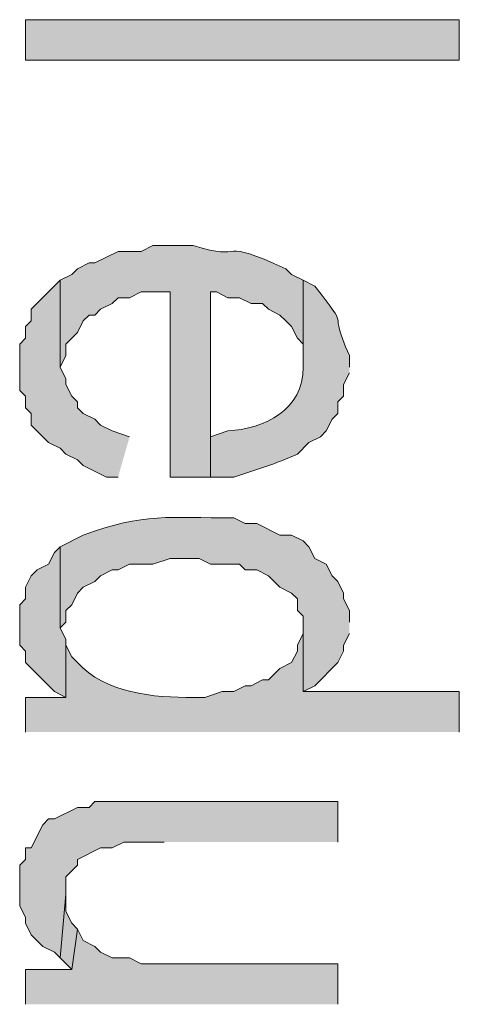
# Model space of a CAD drawing. Extents: x 17 to 595, y 17 to 775.
# Drawn here: x 52 to 57, y 243 to 254 of the extents above; entities that cross this region are included whole.
import ezdxf

# ---------------------------------------------------------------- set-up
doc = ezdxf.new("R2010")
doc.units = 0
doc.header["$MEASUREMENT"] = 0
doc.layers.add('Layer 1', color=7, linetype='Continuous', lineweight=0)

msp = doc.modelspace()

# ---------------------------------------------------------------- hatches: boundary and pattern name
at = {"layer": 'Layer 1', "true_color": 0x000000, "transparency": 33554687}
h = msp.add_hatch(color=18, dxfattribs=at)
h.dxf.hatch_style = 2
h.paths.add_polyline_path([(52.5, 253.2), (57, 253.2), (57, 253.62), (52.5, 253.62)])
h = msp.add_hatch(color=18, dxfattribs=at)
edge = h.paths.add_edge_path()
edge.add_spline(control_points=[(55.38, 250.92), (55.38, 250.92), (55.26, 250.98), (55.26, 250.98), (55.26, 250.98), (55.2, 251.04), (55.2, 251.04), (54.478, 251.374), (54.796, 251.107), (54.24, 251.28), (54.24, 251.28), (53.82, 251.28), (53.82, 251.28), (53.82, 251.28), (53.7, 251.22), (53.7, 251.22), (53.7, 251.22), (53.46, 251.22), (53.46, 251.22), (53.46, 251.22), (53.22, 251.1), (53.22, 251.1), (53.22, 251.1), (53.16, 251.1), (53.16, 251.1), (53.16, 251.1), (53.04, 251.04), (53.04, 251.04), (53.04, 251.04), (52.98, 250.98), (52.98, 250.98), (52.98, 250.98), (52.86, 250.92), (52.86, 250.92), (52.86, 250.92), (52.86, 250.02), (52.86, 250.02), (52.86, 250.02), (52.92, 250.14), (52.92, 250.14), (52.92, 250.14), (52.92, 250.26), (52.92, 250.26), (52.92, 250.26), (53.04, 250.38), (53.04, 250.38), (53.04, 250.38), (53.1, 250.5), (53.1, 250.5), (53.1, 250.5), (53.16, 250.56), (53.16, 250.56), (53.16, 250.56), (53.22, 250.56), (53.22, 250.56), (53.22, 250.56), (53.28, 250.62), (53.28, 250.62), (53.28, 250.62), (53.4, 250.68), (53.4, 250.68), (53.4, 250.68), (53.46, 250.74), (53.46, 250.74), (53.46, 250.74), (53.58, 250.74), (53.58, 250.74), (53.58, 250.74), (53.7, 250.8), (53.7, 250.8), (53.7, 250.8), (54, 250.8), (54, 250.8), (54, 250.8), (54, 248.88), (54, 248.88), (54, 248.88), (54.42, 248.88), (54.42, 248.88), (54.42, 248.88), (54.42, 250.8), (54.42, 250.8), (54.42, 250.8), (54.48, 250.8), (54.48, 250.8), (54.48, 250.8), (54.6, 250.74), (54.6, 250.74), (54.6, 250.74), (54.72, 250.74), (54.72, 250.74), (54.72, 250.74), (54.84, 250.68), (54.84, 250.68), (54.84, 250.68), (54.96, 250.68), (54.96, 250.68), (54.96, 250.68), (55.02, 250.62), (55.02, 250.62), (55.02, 250.62), (55.14, 250.56), (55.14, 250.56), (55.14, 250.56), (55.2, 250.5), (55.2, 250.5), (55.2, 250.5), (55.26, 250.44), (55.26, 250.44), (55.26, 250.44), (55.32, 250.32), (55.32, 250.32), (55.32, 250.32), (55.38, 250.26), (55.38, 250.26), (55.38, 250.26), (55.38, 250.02), (55.38, 250.02)], knot_values=[0, 0, 0, 0, 1, 1, 1, 2, 2, 2, 3, 3, 3, 4, 4, 4, 5, 5, 5, 6, 6, 6, 7, 7, 7, 8, 8, 8, 9, 9, 9, 10, 10, 10, 11, 11, 11, 12, 12, 12, 13, 13, 13, 14, 14, 14, 15, 15, 15, 16, 16, 16, 17, 17, 17, 18, 18, 18, 19, 19, 19, 20, 20, 20, 21, 21, 21, 22, 22, 22, 23, 23, 23, 24, 24, 24, 25, 25, 25, 26, 26, 26, 27, 27, 27, 28, 28, 28, 29, 29, 29, 30, 30, 30, 31, 31, 31, 32, 32, 32, 33, 33, 33, 34, 34, 34, 35, 35, 35, 36, 36, 36, 37, 37, 37, 38, 38, 38, 39, 39, 39, 39], degree=3, periodic=0)
edge.add_line((55.38, 250.02), (55.38, 250.92))
for points in [[(53.58, 249.3), (53.4, 249.36), (53.28, 249.42), (53.22, 249.48), (53.1, 249.54), (53.04, 249.6), (53.04, 249.66), (52.98, 249.72), (52.92, 249.84), (52.92, 249.9), (52.86, 250.02), (52.86, 250.92), (52.56, 250.62), (52.56, 250.5), (52.5, 250.44), (52.5, 250.32), (52.44, 250.26), (52.44, 249.78), (52.5, 249.72), (52.5, 249.6), (52.56, 249.54), (52.56, 249.42), (52.74, 249.24), (52.86, 249.18), (52.92, 249.12), (53.04, 249.06), (53.1, 249), (53.34, 248.88), (53.46, 248.88)], [(52.92, 247.14), (52.92, 247.2), (52.86, 247.32), (52.86, 248.16), (52.8, 248.1), (52.74, 247.98), (52.62, 247.92), (52.56, 247.86), (52.5, 247.74), (52.5, 247.62), (52.44, 247.56), (52.44, 247.14), (52.5, 247.08), (52.5, 246.96), (52.8, 246.66), (52.92, 246.6)], [(55.74, 245.1), (55.74, 245.52), (53.22, 245.52), (53.16, 245.46), (53.04, 245.46), (52.8, 245.34), (52.74, 245.34), (52.68, 245.28), (52.56, 245.04), (52.5, 245.04), (52.5, 244.92), (52.44, 244.86), (52.44, 244.44), (52.5, 244.32), (52.5, 244.26), (52.56, 244.14), (52.68, 244.02), (52.8, 243.96), (52.86, 243.9), (52.92, 244.56), (52.92, 244.74), (53.04, 244.86), (53.04, 244.92), (53.28, 245.04), (53.4, 245.04), (53.52, 245.1), (53.94, 245.1)], [(53.04, 244.2), (52.98, 244.26), (52.92, 244.38), (52.92, 244.56), (52.86, 243.9), (52.98, 243.78)], [(55.74, 243.42), (55.74, 243.84), (53.7, 243.84), (53.58, 243.9), (53.4, 243.9), (53.28, 243.96), (53.22, 244.02), (53.1, 244.08), (53.04, 244.2), (52.98, 243.78), (52.5, 243.78), (52.5, 243.42)]]:
    msp.add_hatch(color=18, dxfattribs=at).paths.add_polyline_path(points)
h = msp.add_hatch(color=18, dxfattribs=at)
edge = h.paths.add_edge_path()
edge.add_spline(control_points=[(55.86, 250.02), (55.86, 250.02), (55.86, 250.14), (55.86, 250.14), (55.62, 250.682), (55.896, 250.359), (55.5, 250.86), (55.5, 250.86), (55.38, 250.92), (55.38, 250.92), (55.38, 250.92), (55.38, 250.02), (55.38, 250.02), (55.386, 249.579), (54.977, 249.381), (54.6, 249.36), (54.6, 249.36), (54.42, 249.3), (54.42, 249.3), (54.42, 249.3), (54.42, 250.8), (54.42, 250.8), (54.42, 250.8), (54.42, 248.88), (54.42, 248.88), (54.42, 248.88), (54.66, 248.88), (54.66, 248.88), (54.881, 248.955), (55.104, 249.021), (55.32, 249.12), (55.32, 249.12), (55.44, 249.24), (55.44, 249.24), (55.44, 249.24), (55.56, 249.3), (55.56, 249.3), (55.56, 249.3), (55.62, 249.36), (55.62, 249.36), (55.62, 249.36), (55.68, 249.48), (55.68, 249.48), (55.68, 249.48), (55.74, 249.54), (55.74, 249.54), (55.74, 249.54), (55.74, 249.66), (55.74, 249.66), (55.74, 249.66), (55.8, 249.72), (55.8, 249.72), (55.8, 249.72), (55.8, 249.84), (55.8, 249.84), (55.8, 249.84), (55.86, 249.96), (55.86, 249.96)], knot_values=[0, 0, 0, 0, 1, 1, 1, 2, 2, 2, 3, 3, 3, 4, 4, 4, 5, 5, 5, 6, 6, 6, 7, 7, 7, 8, 8, 8, 9, 9, 9, 10, 10, 10, 11, 11, 11, 12, 12, 12, 13, 13, 13, 14, 14, 14, 15, 15, 15, 16, 16, 16, 17, 17, 17, 18, 18, 18, 19, 19, 19, 19], degree=3, periodic=0)
edge.add_line((55.86, 249.96), (55.86, 250.02))
h = msp.add_hatch(color=18, dxfattribs=at)
edge = h.paths.add_edge_path()
edge.add_spline(control_points=[(55.86, 247.38), (55.86, 247.38), (55.86, 247.5), (55.86, 247.5), (55.86, 247.5), (55.8, 247.62), (55.8, 247.62), (55.8, 247.62), (55.8, 247.68), (55.8, 247.68), (55.8, 247.68), (55.74, 247.8), (55.74, 247.8), (55.74, 247.8), (55.68, 247.86), (55.68, 247.86), (55.68, 247.86), (55.62, 247.98), (55.62, 247.98), (55.62, 247.98), (55.5, 248.04), (55.5, 248.04), (55.5, 248.04), (55.44, 248.16), (55.44, 248.16), (55.44, 248.16), (55.38, 248.22), (55.38, 248.22), (55.38, 248.22), (55.26, 248.28), (55.26, 248.28), (55.26, 248.28), (55.14, 248.28), (55.14, 248.28), (55.14, 248.28), (54.9, 248.4), (54.9, 248.4), (54.9, 248.4), (54.78, 248.4), (54.78, 248.4), (54.78, 248.4), (54.66, 248.46), (54.66, 248.46), (53.986, 248.456), (53.737, 248.516), (53.1, 248.28), (53.1, 248.28), (52.86, 248.16), (52.86, 248.16), (52.86, 248.16), (52.86, 247.32), (52.86, 247.32), (52.86, 247.32), (52.92, 247.38), (52.92, 247.38), (52.92, 247.38), (52.92, 247.5), (52.92, 247.5), (52.92, 247.5), (52.98, 247.56), (52.98, 247.56), (52.98, 247.56), (53.04, 247.68), (53.04, 247.68), (53.04, 247.68), (53.1, 247.74), (53.1, 247.74), (53.1, 247.74), (53.22, 247.8), (53.22, 247.8), (53.22, 247.8), (53.28, 247.86), (53.28, 247.86), (53.28, 247.86), (53.4, 247.92), (53.4, 247.92), (53.4, 247.92), (53.46, 247.92), (53.46, 247.92), (53.46, 247.92), (53.58, 247.98), (53.58, 247.98), (53.58, 247.98), (53.82, 247.98), (53.82, 247.98), (53.82, 247.98), (54, 248.04), (54, 248.04), (54, 248.04), (54.3, 248.04), (54.3, 248.04), (54.3, 248.04), (54.42, 247.98), (54.42, 247.98), (54.42, 247.98), (54.72, 247.98), (54.72, 247.98), (54.72, 247.98), (54.78, 247.92), (54.78, 247.92), (54.78, 247.92), (54.9, 247.92), (54.9, 247.92), (54.9, 247.92), (55.02, 247.86), (55.02, 247.86), (55.02, 247.86), (55.14, 247.74), (55.14, 247.74), (55.14, 247.74), (55.26, 247.68), (55.26, 247.68), (55.26, 247.68), (55.32, 247.62), (55.32, 247.62), (55.32, 247.62), (55.32, 247.5), (55.32, 247.5), (55.32, 247.5), (55.38, 247.44), (55.38, 247.44), (55.38, 247.44), (55.38, 246.66), (55.38, 246.66), (55.38, 246.66), (55.5, 246.72), (55.5, 246.72), (55.5, 246.72), (55.74, 246.96), (55.74, 246.96), (55.74, 246.96), (55.8, 247.08), (55.8, 247.08), (55.8, 247.08), (55.8, 247.14), (55.8, 247.14), (55.8, 247.14), (55.86, 247.26), (55.86, 247.26)], knot_values=[0, 0, 0, 0, 1, 1, 1, 2, 2, 2, 3, 3, 3, 4, 4, 4, 5, 5, 5, 6, 6, 6, 7, 7, 7, 8, 8, 8, 9, 9, 9, 10, 10, 10, 11, 11, 11, 12, 12, 12, 13, 13, 13, 14, 14, 14, 15, 15, 15, 16, 16, 16, 17, 17, 17, 18, 18, 18, 19, 19, 19, 20, 20, 20, 21, 21, 21, 22, 22, 22, 23, 23, 23, 24, 24, 24, 25, 25, 25, 26, 26, 26, 27, 27, 27, 28, 28, 28, 29, 29, 29, 30, 30, 30, 31, 31, 31, 32, 32, 32, 33, 33, 33, 34, 34, 34, 35, 35, 35, 36, 36, 36, 37, 37, 37, 38, 38, 38, 39, 39, 39, 40, 40, 40, 41, 41, 41, 42, 42, 42, 43, 43, 43, 44, 44, 44, 45, 45, 45, 46, 46, 46, 46], degree=3, periodic=0)
edge.add_line((55.86, 247.26), (55.86, 247.38))
h = msp.add_hatch(color=18, dxfattribs=at)
edge = h.paths.add_edge_path()
edge.add_spline(control_points=[(57, 246.24), (57, 246.24), (57, 246.66), (57, 246.66), (57, 246.66), (55.38, 246.66), (55.38, 246.66), (55.38, 246.66), (55.38, 247.32), (55.38, 247.32), (55.38, 247.32), (55.38, 247.26), (55.38, 247.26), (55.38, 247.26), (55.32, 247.14), (55.32, 247.14), (55.32, 247.14), (55.32, 247.08), (55.32, 247.08), (55.32, 247.08), (55.26, 246.96), (55.26, 246.96), (55.26, 246.96), (55.14, 246.9), (55.14, 246.9), (55.14, 246.9), (55.02, 246.78), (55.02, 246.78), (55.02, 246.78), (54.96, 246.78), (54.96, 246.78), (54.96, 246.78), (54.84, 246.72), (54.84, 246.72), (54.84, 246.72), (54.78, 246.72), (54.78, 246.72), (54.78, 246.72), (54.66, 246.66), (54.66, 246.66), (54.66, 246.66), (54.54, 246.66), (54.54, 246.66), (54.54, 246.66), (54.36, 246.6), (54.36, 246.6), (54.36, 246.6), (54.24, 246.6), (54.24, 246.6), (53.834, 246.593), (53.322, 246.645), (53.04, 246.96), (53.04, 246.96), (52.98, 247.02), (52.98, 247.02), (52.98, 247.02), (52.92, 247.14), (52.92, 247.14), (52.92, 247.14), (52.92, 246.6), (52.92, 246.6), (52.92, 246.6), (52.5, 246.6), (52.5, 246.6), (52.5, 246.6), (52.5, 246.24), (52.5, 246.24)], knot_values=[0, 0, 0, 0, 1, 1, 1, 2, 2, 2, 3, 3, 3, 4, 4, 4, 5, 5, 5, 6, 6, 6, 7, 7, 7, 8, 8, 8, 9, 9, 9, 10, 10, 10, 11, 11, 11, 12, 12, 12, 13, 13, 13, 14, 14, 14, 15, 15, 15, 16, 16, 16, 17, 17, 17, 18, 18, 18, 19, 19, 19, 20, 20, 20, 21, 21, 21, 22, 22, 22, 22], degree=3, periodic=0)
edge.add_line((52.5, 246.24), (57, 246.24))

# ---------------------------------------------------------------- linework, layer by layer
at = {"layer": 'Layer 1'}
msp.add_lwpolyline([(52.5, 253.2), (57, 253.2), (57, 253.62), (52.5, 253.62)], close=True, dxfattribs=at)
for points in [[(53.58, 249.3), (53.4, 249.36), (53.28, 249.42), (53.22, 249.48), (53.1, 249.54), (53.04, 249.6), (53.04, 249.66), (52.98, 249.72), (52.92, 249.84), (52.92, 249.9), (52.86, 250.02), (52.86, 250.92), (52.56, 250.62), (52.56, 250.5), (52.5, 250.44), (52.5, 250.32), (52.44, 250.26), (52.44, 249.78), (52.5, 249.72), (52.5, 249.6), (52.56, 249.54), (52.56, 249.42), (52.74, 249.24), (52.86, 249.18), (52.92, 249.12), (53.04, 249.06), (53.1, 249), (53.34, 248.88), (53.46, 248.88)], [(52.92, 247.14), (52.92, 247.2), (52.86, 247.32), (52.86, 248.16), (52.8, 248.1), (52.74, 247.98), (52.62, 247.92), (52.56, 247.86), (52.5, 247.74), (52.5, 247.62), (52.44, 247.56), (52.44, 247.14), (52.5, 247.08), (52.5, 246.96), (52.8, 246.66), (52.92, 246.6)], [(55.74, 245.1), (55.74, 245.52), (53.22, 245.52), (53.16, 245.46), (53.04, 245.46), (52.8, 245.34), (52.74, 245.34), (52.68, 245.28), (52.56, 245.04), (52.5, 245.04), (52.5, 244.92), (52.44, 244.86), (52.44, 244.44), (52.5, 244.32), (52.5, 244.26), (52.56, 244.14), (52.68, 244.02), (52.8, 243.96), (52.86, 243.9), (52.92, 244.56), (52.92, 244.74), (53.04, 244.86), (53.04, 244.92), (53.28, 245.04), (53.4, 245.04), (53.52, 245.1), (53.94, 245.1)], [(53.04, 244.2), (52.98, 244.26), (52.92, 244.38), (52.92, 244.56), (52.86, 243.9), (52.98, 243.78)], [(55.74, 243.42), (55.74, 243.84), (53.7, 243.84), (53.58, 243.9), (53.4, 243.9), (53.28, 243.96), (53.22, 244.02), (53.1, 244.08), (53.04, 244.2), (52.98, 243.78), (52.5, 243.78), (52.5, 243.42)]]:
    msp.add_lwpolyline(points, dxfattribs=at)
for points, knots in [([(55.38, 250.92), (55.38, 250.92), (55.26, 250.98), (55.26, 250.98), (55.26, 250.98), (55.2, 251.04), (55.2, 251.04), (54.478, 251.374), (54.796, 251.107), (54.24, 251.28), (54.24, 251.28), (53.82, 251.28), (53.82, 251.28), (53.82, 251.28), (53.7, 251.22), (53.7, 251.22), (53.7, 251.22), (53.46, 251.22), (53.46, 251.22), (53.46, 251.22), (53.22, 251.1), (53.22, 251.1), (53.22, 251.1), (53.16, 251.1), (53.16, 251.1), (53.16, 251.1), (53.04, 251.04), (53.04, 251.04), (53.04, 251.04), (52.98, 250.98), (52.98, 250.98), (52.98, 250.98), (52.86, 250.92), (52.86, 250.92), (52.86, 250.92), (52.86, 250.02), (52.86, 250.02), (52.86, 250.02), (52.92, 250.14), (52.92, 250.14), (52.92, 250.14), (52.92, 250.26), (52.92, 250.26), (52.92, 250.26), (53.04, 250.38), (53.04, 250.38), (53.04, 250.38), (53.1, 250.5), (53.1, 250.5), (53.1, 250.5), (53.16, 250.56), (53.16, 250.56), (53.16, 250.56), (53.22, 250.56), (53.22, 250.56), (53.22, 250.56), (53.28, 250.62), (53.28, 250.62), (53.28, 250.62), (53.4, 250.68), (53.4, 250.68), (53.4, 250.68), (53.46, 250.74), (53.46, 250.74), (53.46, 250.74), (53.58, 250.74), (53.58, 250.74), (53.58, 250.74), (53.7, 250.8), (53.7, 250.8), (53.7, 250.8), (54, 250.8), (54, 250.8), (54, 250.8), (54, 248.88), (54, 248.88), (54, 248.88), (54.42, 248.88), (54.42, 248.88), (54.42, 248.88), (54.42, 250.8), (54.42, 250.8), (54.42, 250.8), (54.48, 250.8), (54.48, 250.8), (54.48, 250.8), (54.6, 250.74), (54.6, 250.74), (54.6, 250.74), (54.72, 250.74), (54.72, 250.74), (54.72, 250.74), (54.84, 250.68), (54.84, 250.68), (54.84, 250.68), (54.96, 250.68), (54.96, 250.68), (54.96, 250.68), (55.02, 250.62), (55.02, 250.62), (55.02, 250.62), (55.14, 250.56), (55.14, 250.56), (55.14, 250.56), (55.2, 250.5), (55.2, 250.5), (55.2, 250.5), (55.26, 250.44), (55.26, 250.44), (55.26, 250.44), (55.32, 250.32), (55.32, 250.32), (55.32, 250.32), (55.38, 250.26), (55.38, 250.26), (55.38, 250.26), (55.38, 250.02), (55.38, 250.02)], [0, 0, 0, 0, 1, 1, 1, 2, 2, 2, 3, 3, 3, 4, 4, 4, 5, 5, 5, 6, 6, 6, 7, 7, 7, 8, 8, 8, 9, 9, 9, 10, 10, 10, 11, 11, 11, 12, 12, 12, 13, 13, 13, 14, 14, 14, 15, 15, 15, 16, 16, 16, 17, 17, 17, 18, 18, 18, 19, 19, 19, 20, 20, 20, 21, 21, 21, 22, 22, 22, 23, 23, 23, 24, 24, 24, 25, 25, 25, 26, 26, 26, 27, 27, 27, 28, 28, 28, 29, 29, 29, 30, 30, 30, 31, 31, 31, 32, 32, 32, 33, 33, 33, 34, 34, 34, 35, 35, 35, 36, 36, 36, 37, 37, 37, 38, 38, 38, 39, 39, 39, 39]), ([(55.86, 250.02), (55.86, 250.02), (55.86, 250.14), (55.86, 250.14), (55.62, 250.682), (55.896, 250.359), (55.5, 250.86), (55.5, 250.86), (55.38, 250.92), (55.38, 250.92), (55.38, 250.92), (55.38, 250.02), (55.38, 250.02), (55.386, 249.579), (54.977, 249.381), (54.6, 249.36), (54.6, 249.36), (54.42, 249.3), (54.42, 249.3), (54.42, 249.3), (54.42, 250.8), (54.42, 250.8), (54.42, 250.8), (54.42, 248.88), (54.42, 248.88), (54.42, 248.88), (54.66, 248.88), (54.66, 248.88), (54.881, 248.955), (55.104, 249.021), (55.32, 249.12), (55.32, 249.12), (55.44, 249.24), (55.44, 249.24), (55.44, 249.24), (55.56, 249.3), (55.56, 249.3), (55.56, 249.3), (55.62, 249.36), (55.62, 249.36), (55.62, 249.36), (55.68, 249.48), (55.68, 249.48), (55.68, 249.48), (55.74, 249.54), (55.74, 249.54), (55.74, 249.54), (55.74, 249.66), (55.74, 249.66), (55.74, 249.66), (55.8, 249.72), (55.8, 249.72), (55.8, 249.72), (55.8, 249.84), (55.8, 249.84), (55.8, 249.84), (55.86, 249.96), (55.86, 249.96)], [0, 0, 0, 0, 1, 1, 1, 2, 2, 2, 3, 3, 3, 4, 4, 4, 5, 5, 5, 6, 6, 6, 7, 7, 7, 8, 8, 8, 9, 9, 9, 10, 10, 10, 11, 11, 11, 12, 12, 12, 13, 13, 13, 14, 14, 14, 15, 15, 15, 16, 16, 16, 17, 17, 17, 18, 18, 18, 19, 19, 19, 19]), ([(55.86, 247.38), (55.86, 247.38), (55.86, 247.5), (55.86, 247.5), (55.86, 247.5), (55.8, 247.62), (55.8, 247.62), (55.8, 247.62), (55.8, 247.68), (55.8, 247.68), (55.8, 247.68), (55.74, 247.8), (55.74, 247.8), (55.74, 247.8), (55.68, 247.86), (55.68, 247.86), (55.68, 247.86), (55.62, 247.98), (55.62, 247.98), (55.62, 247.98), (55.5, 248.04), (55.5, 248.04), (55.5, 248.04), (55.44, 248.16), (55.44, 248.16), (55.44, 248.16), (55.38, 248.22), (55.38, 248.22), (55.38, 248.22), (55.26, 248.28), (55.26, 248.28), (55.26, 248.28), (55.14, 248.28), (55.14, 248.28), (55.14, 248.28), (54.9, 248.4), (54.9, 248.4), (54.9, 248.4), (54.78, 248.4), (54.78, 248.4), (54.78, 248.4), (54.66, 248.46), (54.66, 248.46), (53.986, 248.456), (53.737, 248.516), (53.1, 248.28), (53.1, 248.28), (52.86, 248.16), (52.86, 248.16), (52.86, 248.16), (52.86, 247.32), (52.86, 247.32), (52.86, 247.32), (52.92, 247.38), (52.92, 247.38), (52.92, 247.38), (52.92, 247.5), (52.92, 247.5), (52.92, 247.5), (52.98, 247.56), (52.98, 247.56), (52.98, 247.56), (53.04, 247.68), (53.04, 247.68), (53.04, 247.68), (53.1, 247.74), (53.1, 247.74), (53.1, 247.74), (53.22, 247.8), (53.22, 247.8), (53.22, 247.8), (53.28, 247.86), (53.28, 247.86), (53.28, 247.86), (53.4, 247.92), (53.4, 247.92), (53.4, 247.92), (53.46, 247.92), (53.46, 247.92), (53.46, 247.92), (53.58, 247.98), (53.58, 247.98), (53.58, 247.98), (53.82, 247.98), (53.82, 247.98), (53.82, 247.98), (54, 248.04), (54, 248.04), (54, 248.04), (54.3, 248.04), (54.3, 248.04), (54.3, 248.04), (54.42, 247.98), (54.42, 247.98), (54.42, 247.98), (54.72, 247.98), (54.72, 247.98), (54.72, 247.98), (54.78, 247.92), (54.78, 247.92), (54.78, 247.92), (54.9, 247.92), (54.9, 247.92), (54.9, 247.92), (55.02, 247.86), (55.02, 247.86), (55.02, 247.86), (55.14, 247.74), (55.14, 247.74), (55.14, 247.74), (55.26, 247.68), (55.26, 247.68), (55.26, 247.68), (55.32, 247.62), (55.32, 247.62), (55.32, 247.62), (55.32, 247.5), (55.32, 247.5), (55.32, 247.5), (55.38, 247.44), (55.38, 247.44), (55.38, 247.44), (55.38, 246.66), (55.38, 246.66), (55.38, 246.66), (55.5, 246.72), (55.5, 246.72), (55.5, 246.72), (55.74, 246.96), (55.74, 246.96), (55.74, 246.96), (55.8, 247.08), (55.8, 247.08), (55.8, 247.08), (55.8, 247.14), (55.8, 247.14), (55.8, 247.14), (55.86, 247.26), (55.86, 247.26)], [0, 0, 0, 0, 1, 1, 1, 2, 2, 2, 3, 3, 3, 4, 4, 4, 5, 5, 5, 6, 6, 6, 7, 7, 7, 8, 8, 8, 9, 9, 9, 10, 10, 10, 11, 11, 11, 12, 12, 12, 13, 13, 13, 14, 14, 14, 15, 15, 15, 16, 16, 16, 17, 17, 17, 18, 18, 18, 19, 19, 19, 20, 20, 20, 21, 21, 21, 22, 22, 22, 23, 23, 23, 24, 24, 24, 25, 25, 25, 26, 26, 26, 27, 27, 27, 28, 28, 28, 29, 29, 29, 30, 30, 30, 31, 31, 31, 32, 32, 32, 33, 33, 33, 34, 34, 34, 35, 35, 35, 36, 36, 36, 37, 37, 37, 38, 38, 38, 39, 39, 39, 40, 40, 40, 41, 41, 41, 42, 42, 42, 43, 43, 43, 44, 44, 44, 45, 45, 45, 46, 46, 46, 46]), ([(57, 246.24), (57, 246.24), (57, 246.66), (57, 246.66), (57, 246.66), (55.38, 246.66), (55.38, 246.66), (55.38, 246.66), (55.38, 247.32), (55.38, 247.32), (55.38, 247.32), (55.38, 247.26), (55.38, 247.26), (55.38, 247.26), (55.32, 247.14), (55.32, 247.14), (55.32, 247.14), (55.32, 247.08), (55.32, 247.08), (55.32, 247.08), (55.26, 246.96), (55.26, 246.96), (55.26, 246.96), (55.14, 246.9), (55.14, 246.9), (55.14, 246.9), (55.02, 246.78), (55.02, 246.78), (55.02, 246.78), (54.96, 246.78), (54.96, 246.78), (54.96, 246.78), (54.84, 246.72), (54.84, 246.72), (54.84, 246.72), (54.78, 246.72), (54.78, 246.72), (54.78, 246.72), (54.66, 246.66), (54.66, 246.66), (54.66, 246.66), (54.54, 246.66), (54.54, 246.66), (54.54, 246.66), (54.36, 246.6), (54.36, 246.6), (54.36, 246.6), (54.24, 246.6), (54.24, 246.6), (53.834, 246.593), (53.322, 246.645), (53.04, 246.96), (53.04, 246.96), (52.98, 247.02), (52.98, 247.02), (52.98, 247.02), (52.92, 247.14), (52.92, 247.14), (52.92, 247.14), (52.92, 246.6), (52.92, 246.6), (52.92, 246.6), (52.5, 246.6), (52.5, 246.6), (52.5, 246.6), (52.5, 246.24), (52.5, 246.24)], [0, 0, 0, 0, 1, 1, 1, 2, 2, 2, 3, 3, 3, 4, 4, 4, 5, 5, 5, 6, 6, 6, 7, 7, 7, 8, 8, 8, 9, 9, 9, 10, 10, 10, 11, 11, 11, 12, 12, 12, 13, 13, 13, 14, 14, 14, 15, 15, 15, 16, 16, 16, 17, 17, 17, 18, 18, 18, 19, 19, 19, 20, 20, 20, 21, 21, 21, 22, 22, 22, 22])]:
    msp.add_open_spline(points, degree=3, knots=knots, dxfattribs=at)

doc.saveas('drawing.dxf')
